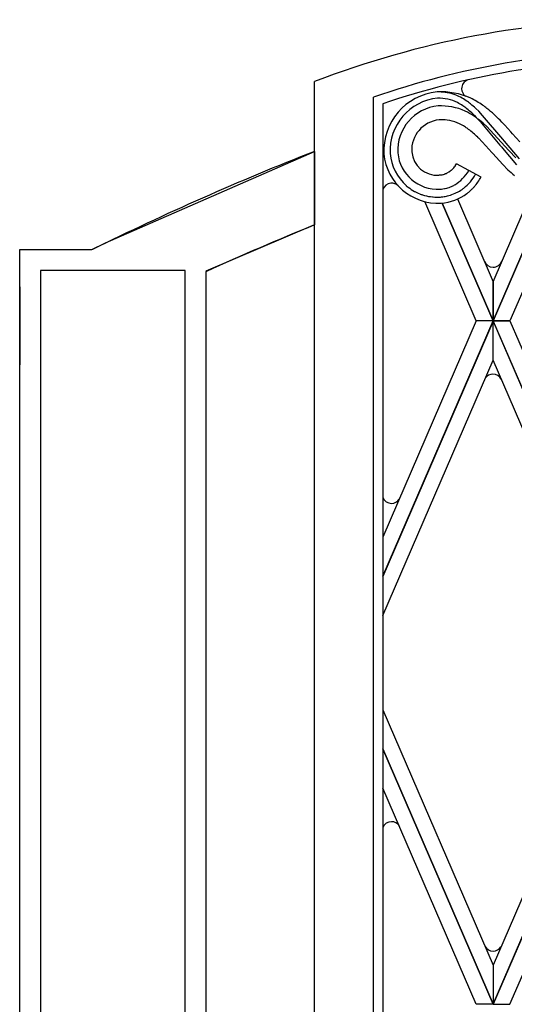
# Model space of a CAD drawing. Units: millimetres. Extents: x 0 to 8410, y 0 to 5940.
# Drawn here: x 4350 to 4509, y 2102 to 2419 of the extents above; entities that cross this region are included whole.
import ezdxf

# ---------------------------------------------------------------- set-up
doc = ezdxf.new("R2010")
doc.units = ezdxf.units.MM
doc.layers.add('YKK_A1', color=4, linetype='Continuous', lineweight=30)

msp = doc.modelspace()

# ---------------------------------------------------------------- linework, layer by layer
at = {"layer": 'YKK_A1', "linetype": 'Continuous', "ltscale": 0.5}
for p, q in [((4445.02, 1315), (4445.02, 2399.08)), ((4464.01, 1327), (4464.01, 2394.07)), ((4467.02, 2391.93), (4467.02, 1330)), ((4497.91, 2389.51), (4496.95, 2390.44)), ((4495.62, 2389.01), (4496.52, 2388.14)), ((4496.52, 2388.14), (4497.11, 2387.54)), ((4497.11, 2387.54), (4498.54, 2385.97)), ((4499.16, 2388.21), (4497.91, 2389.51)), ((4505.68, 2380.53), (4499.16, 2388.21)), ((4499.3, 2385.66), (4498.1, 2386.68)), ((4498.54, 2385.97), (4498.82, 2385.65)), ((4498.82, 2385.65), (4504.72, 2378.59)), ((4500.46, 2384.59), (4499.3, 2385.66)), ((4501.6, 2383.46), (4500.46, 2384.59)), ((4505.36, 2386.03), (4504.76, 2386.65)), ((4506.26, 2385.09), (4505.36, 2386.03)), ((4508.26, 2382.88), (4506.26, 2385.09)), ((4497.55, 2381.15), (4497.79, 2380.92)), ((4497.79, 2380.92), (4498.98, 2379.7)), ((4507.64, 2376.84), (4501.6, 2383.46)), ((4508.82, 2382.25), (4508.26, 2382.88)), ((4511.18, 2379.66), (4508.82, 2382.25)), ((4498.98, 2379.7), (4500.17, 2378.41)), ((4500.17, 2378.41), (4502.11, 2376.26)), ((4504.72, 2378.59), (4505.29, 2377.94)), ((4505.29, 2377.94), (4505.58, 2377.61)), ((4505.58, 2377.61), (4510.08, 2372.29)), ((4506.21, 2379.92), (4505.68, 2380.53)), ((4511.08, 2374.16), (4506.21, 2379.92)), ((4377.69, 2347.17), (4445.02, 2376.62)), ((4445.02, 2376.62), (4445.02, 2352.96)), ((4502.11, 2376.26), (4502.4, 2375.94)), ((4502.4, 2375.94), (4505.69, 2372.34)), ((4508.2, 2376.24), (4507.64, 2376.84)), ((4509.32, 2375.06), (4508.2, 2376.24)), ((4509.89, 2374.49), (4509.32, 2375.06)), ((4489.82, 2371.29), (4489.75, 2371.21)), ((4490.35, 2371.99), (4490.29, 2371.9)), ((4498.64, 2368.34), (4490.69, 2372.57)), ((4505.69, 2372.34), (4507.3, 2370.71)), ((4485.76, 2368.98), (4485.1, 2368.9)), ((4485.86, 2369), (4485.76, 2368.98)), ((4486.19, 2369.07), (4485.86, 2369)), ((4486.92, 2369.28), (4486.82, 2369.25)), ((4487.12, 2369.36), (4486.92, 2369.28)), ((4487.62, 2369.58), (4487.52, 2369.53)), ((4488.36, 2370.01), (4487.62, 2369.58)), ((4488.97, 2370.45), (4488.72, 2370.25)), ((4489.14, 2370.59), (4488.97, 2370.45)), ((4489.38, 2370.81), (4489.14, 2370.59)), ((4474.57, 2365.54), (4475.16, 2365.06)), ((4487.1, 2364.66), (4487.64, 2364.79)), ((4488.34, 2365.01), (4488.85, 2365.2)), ((4489.83, 2365.66), (4490.14, 2365.83)), ((4492.91, 2364.64), (4493.08, 2364.77)), ((4477.19, 2363.73), (4477.36, 2363.64)), ((4477.36, 2363.64), (4477.69, 2363.47)), ((4477.69, 2363.47), (4478.36, 2363.15)), ((4478.36, 2363.15), (4478.87, 2362.94)), ((4478.87, 2362.94), (4479.04, 2362.87)), ((4480.09, 2362.51), (4480.44, 2362.41)), ((4482.99, 2361.94), (4483.18, 2361.93)), ((4484.3, 2361.87), (4484.49, 2361.87)), ((4484.49, 2361.87), (4484.68, 2361.87)), ((4485.62, 2361.92), (4485.85, 2361.94)), ((4486.37, 2364.52), (4486.92, 2364.62)), ((4486.92, 2364.62), (4487.1, 2364.66)), ((4502.52, 2334.64), (4515.52, 2364.74)), ((4502.52, 2322.02), (4520.25, 2363.08)), ((4520.25, 2363.08), (4502.52, 2322.03)), ((4525.41, 2362.41), (4507.96, 2322.02)), ((4497.08, 2322.02), (4480.48, 2360.46)), ((4486.14, 2359.95), (4502.52, 2322.02)), ((4502.52, 2322.03), (4486.15, 2359.95)), ((4491.01, 2361.29), (4502.52, 2334.64)), ((4444.47, 2352.74), (4410.02, 2338.08)), ((4445.02, 2352.96), (4444.47, 2352.74)), ((4373.31, 2345.01), (4377.69, 2347.17)), ((4350.02, 1245), (4350.02, 2345.01)), ((4350.02, 2345.01), (4372.74, 2345.01)), ((4350.02, 2338.08), (4350.02, 2345.01)), ((4350.02, 2345.01), (4356.72, 2345.01)), ((4356.72, 2345.01), (4373.31, 2345.01)), ((4350.02, 1245), (4350.02, 2338.08)), ((4359.67, 2338.31), (4356.72, 2338.31)), ((4356.72, 2338.31), (4356.72, 1998.46)), ((4403.32, 2338.31), (4359.67, 2338.31)), ((4403.32, 1998.46), (4403.32, 2338.31)), ((4410.02, 2337.89), (4410.02, 1998.46)), ((4502.52, 2334.64), (4502.52, 2322.03)), ((4502.52, 2322.03), (4502.52, 2334.64)), ((4350.02, 2333), (4350.02, 2307.91)), ((4467.02, 2239.8), (4502.52, 2322.01)), ((4497.08, 2322.01), (4467.02, 2252.4)), ((4502.52, 2321.99), (4467.02, 2239.78)), ((4502.52, 2322.02), (4497.08, 2322.02)), ((4502.52, 2322.01), (4497.08, 2322.01)), ((4507.96, 2322.02), (4502.52, 2322.02)), ((4550.02, 2212.03), (4502.52, 2322.01)), ((4502.52, 2322.01), (4507.96, 2322.01)), ((4502.52, 2309.39), (4502.52, 2321.99)), ((4502.52, 2309.39), (4502.52, 2321.99)), ((4502.52, 2321.99), (4550.02, 2212.02)), ((4507.96, 2322.01), (4543.35, 2240.09)), ((4467.02, 2227.18), (4502.52, 2309.39)), ((4542.41, 2217.04), (4502.52, 2309.39)), ((4502.52, 2102.03), (4550.02, 2212.01)), ((4550.02, 2212), (4502.52, 2102.01)), ((4542.34, 2206.84), (4502.52, 2114.64)), ((4467.02, 2196.85), (4502.52, 2114.64)), ((4502.52, 2102.03), (4467.02, 2184.24)), ((4467.02, 2184.23), (4502.52, 2102.01)), ((4507.96, 2102.01), (4543.35, 2183.94)), ((4497.08, 2102.01), (4467.02, 2171.62)), ((4502.52, 2114.64), (4502.52, 2102.03)), ((4502.52, 2114.64), (4502.52, 2102.03)), ((4502.52, 2102.01), (4497.08, 2102.01)), ((4502.52, 2102.01), (4507.96, 2102.01))]:
    msp.add_line(p, q, dxfattribs=at)
for centre, radius, start, end in [((4552.42, 2119.73), 299.29, 90.4589, 111.0299), ((4553.39, 2134.48), 274.54, 90.7032, 108.9988), ((4552.22, 2141.23), 264.78, 90.476, 108.7717), ((4495.42, 2396.75), 3.04, 110.7158, 179.4129), ((4495.44, 2396.83), 3.06, 180.9358, 234.0009), ((4486.38, 2376.75), 19.08, 95.732, 182.9377), ((4486.33, 2376.8), 17.03, 95.7335, 182.9391), ((4485.76, 2372.49), 23.29, 65.8045, 93.1756), ((4484.96, 2379.25), 16.49, 73.2907, 91.5864), ((4484.93, 2379.74), 14.01, 63.8569, 91.228), ((4482.46, 2375.06), 21.26, 63.2171, 70.0905), ((4479.03, 2370.55), 26.85, 56.4244, 61.0074), ((4478.74, 2360.75), 36.91, 56.449, 63.3224), ((4486.26, 2376.85), 14.47, 95.728, 182.9336), ((4485.46, 2370.77), 20.49, 66.705, 91.8142), ((4479.32, 2370.74), 24.58, 56.7922, 61.3753), ((4469.68, 2358.57), 40.07, 52.4955, 54.7873), ((4468.7, 2357.44), 43.51, 52.3596, 54.6513), ((4461.35, 2350.99), 51.19, 47.9736, 50.2653), ((4459.99, 2349.4), 55.23, 48.0025, 50.2942), ((4473.72, 2355.68), 43.93, 52.3592, 54.651), ((4451.97, 2331.15), 76.67, 48.3906, 50.6824), ((4475.84, 2355.49), 38.43, 57.9567, 62.5397), ((4462.55, 2340.64), 58.17, 52.3216, 54.6134), ((4458.32, 2340.59), 65.4, 44.7679, 47.0597), ((4486.14, 2376.96), 9.85, 95.7371, 182.9428), ((4485.92, 2370.53), 16.26, 83.5431, 92.7055), ((4485.09, 2370.2), 16.69, 69.4003, 80.8499), ((4483.44, 2368.53), 18.86, 57.3016, 66.464), ((4476.38, 2358.79), 30.88, 53.7614, 56.0531), ((4465.38, 2346.21), 47.55, 49.7332, 52.025), ((4463.34, 2345.75), 49.24, 45.9737, 48.2655), ((4779.22, 1523.15), 916.56, 111.38455, 116.27502), ((4484.87, 2377.54), 17.64, 185.7366, 272.9423), ((4485.11, 2377.4), 15.86, 185.3442, 228.3761), ((4484.76, 2377.42), 13.02, 185.744, 272.9496), ((4484.66, 2377.3), 8.41, 185.7439, 272.9495), ((4479.69, 2380.4), 13.63, 315.3039, 317.5956), ((4482.43, 2377.43), 9.61, 320.2718, 324.8548), ((4476.15, 2380.82), 16.72, 328.1475, 330.4392), ((4482, 2384.87), 16.35, 284.8356, 287.1274), ((4483.07, 2379.39), 10.81, 292.0092, 294.301), ((4482.42, 2378.96), 10.74, 303.6167, 305.9085), ((4483.66, 2376.69), 12.65, 300.8282, 330.4558), ((4483.8, 2376.42), 14.89, 308.5233, 331.3656), ((4482, 2377.57), 19.03, 319.549, 330.9986), ((4555.33, 2421.19), 69.67, 226.4283, 228.7201), ((4469.86, 2363.38), 3, 94.9904, 161.255), ((4469.86, 2363.38), 3, 46.3851, 95.0048), ((4487.29, 2381.32), 20.28, 233.2588, 240.1323), ((4482.49, 2382.35), 18.3, 286.3483, 288.64), ((4477.96, 2389.95), 27.04, 293.7366, 296.0283), ((4478.01, 2381.99), 24.94, 315.4791, 317.7709), ((4488.44, 2388.9), 27.68, 250.1491, 252.4409), ((4484.62, 2378.09), 16.22, 255.0823, 264.2447), ((4485.11, 2389.94), 28.07, 266.0465, 268.3383), ((4484.02, 2385.53), 23.67, 271.579, 273.8707), ((4483.28, 2387.9), 23.59, 275.2446, 277.5364), ((4484.06, 2377.23), 17.39, 275.6626, 305.2903), ((4483.54, 2384.15), 22.33, 275.9274, 278.2192), ((4483.49, 2381.1), 19.33, 279.6582, 284.2413), ((4483.15, 2379.83), 18.19, 286.2613, 293.1347), ((4478.78, 2387.62), 27.08, 295.159, 297.4507), ((4483.3, 2377.75), 16.25, 299.3559, 306.2294), ((4478.99, 2382.73), 24.82, 307.4959, 309.7877), ((4474.21, 2386.94), 31.13, 311.5921, 313.8839), ((4791.67, 1498.81), 921.79, 112.08965, 114.45815), ((4502.52, 2342.32), 3, 200.6904, 270.0048), ((4502.52, 2342.32), 3, 269.9904, 340.8011), ((4502.49, 2301.88), 3, 89.9952, 145.4862), ((4502.49, 2301.88), 3, 27.7558, 90.0096), ((4469.8, 2266.29), 3, 201.7703, 270.0096), ((4469.8, 2266.29), 3, 269.9952, 326.0439), ((4469.8, 2157.8), 3, 89.9904, 158.2297), ((4469.8, 2157.8), 3, 36.404, 90.0048), ((4502.54, 2122.15), 3, 208.6388, 269.9571), ((4502.54, 2122.15), 3, 270.0381, 327.3305)]:
    msp.add_arc(centre, radius, start, end, dxfattribs=at)

doc.saveas('drawing.dxf')
